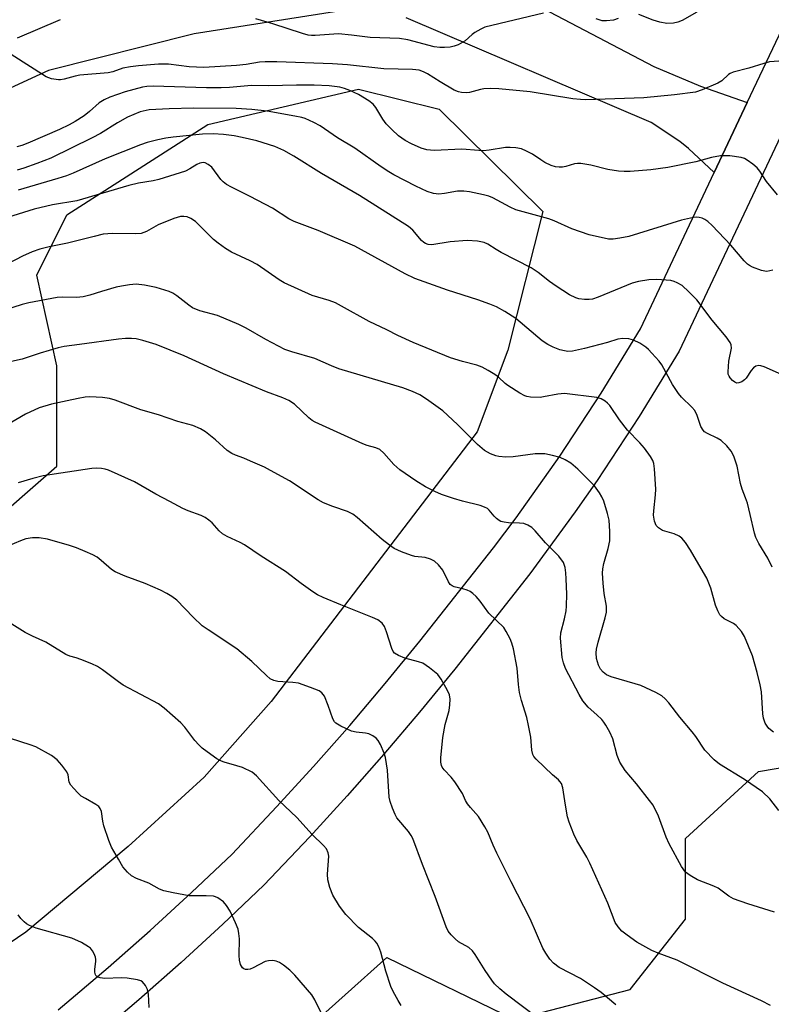
# Model space of a CAD drawing. Units: inches. Extents: x 1279765 to 1285765, y 537450 to 541451.
# Drawn here: x 1283266 to 1283452, y 538243 to 538486 of the extents above; entities that cross this region are included whole.
import ezdxf

# ---------------------------------------------------------------- set-up
doc = ezdxf.new("R2010")
doc.units = ezdxf.units.IN
doc.header["$MEASUREMENT"] = 0
for name, color, linetype in [('NTRL-Trees', 3, 'Continuous'), ('TRANS-Driveway', 251, 'Continuous'), ('TRANS-Road', 130, 'Continuous'), ('Undefined', 1, 'Continuous')]:
    doc.layers.add(name, color=color, linetype=linetype)

msp = doc.modelspace()

# ---------------------------------------------------------------- linework, layer by layer
at = {"layer": 'NTRL-Trees'}
for points in [[(1283256.87, 538359.4, 0), (1283275.51, 538375.56, 0), (1283275.51, 538400.41, 0), (1283270.54, 538422.78, 0), (1283278, 538437.7, 0), (1283312.8, 538460.07, 0), (1283350.08, 538468.77, 0), (1283369.97, 538463.8, 0), (1283395.63, 538438.52, 0), (1283387, 538404.27, 0), (1283379.37, 538384.08, 0), (1283328.5, 538317.46, 0), (1283311.88, 538298.77, 0), (1283293.13, 538281.65, 0), (1283267.87, 538260.46, 0), (1283241.75, 538242.77, 0)], [(1283336.5, 538235.71, 0), (1283357.09, 538254.18, 0), (1283388.61, 538238.84, 0), (1283417.2, 538246.3, 0), (1283430.87, 538263.7, 0), (1283430.87, 538283.59, 0), (1283448.92, 538300.17, 0), (1283464.92, 538302.88, 0), (1283483.07, 538305.96, 0), (1283505.44, 538289.8, 0), (1283548.94, 538267.43, 0), (1283611.08, 538225.17, 0)]]:
    msp.add_polyline3d(points, dxfattribs=at)
at = {"layer": 'TRANS-Driveway'}
for points in [[(1283374.94, 538499.66), (1283423.01, 538474.4), (1283434.59, 538469.51), (1283446.11, 538465.48), (1283437.94, 538448.2), (1283431.61, 538454.1), (1283429.44, 538455.82), (1283422.4, 538460.5), (1283361.86, 538486.4)], [(1283344.09, 538487.85), (1283309.49, 538482.45), (1283273.45, 538473.4), (1283258.51, 538466.54)], [(1283265.83, 538481.48), (1283276.39, 538486.01)]]:
    msp.add_lwpolyline(points, dxfattribs=at)
at = {"layer": 'TRANS-Road'}
for points in [[(1283275.87, 538241.22), (1283288.18, 538251.7), (1283298.56, 538260.87), (1283308.78, 538270.23), (1283318.84, 538279.76), (1283329.83, 538291.38), (1283338.95, 538301.39), (1283347.89, 538311.55), (1283356.65, 538321.87), (1283365.24, 538332.34), (1283383.43, 538355.41), (1283389.01, 538362.87), (1283399.79, 538378.06), (1283410.02, 538393.62), (1283419.71, 538409.53), (1283437.94, 538448.2), (1283446.11, 538465.48), (1283463.48, 538502.16)], [(1283460.57, 538470.32), (1283429.28, 538404.02), (1283419.44, 538387.86), (1283409.04, 538372.05), (1283403.64, 538364.28), (1283392.42, 538349.03), (1283373.83, 538325.45), (1283365.15, 538314.85), (1283356.28, 538304.4), (1283347.23, 538294.1), (1283338, 538283.97), (1283326.69, 538272.03), (1283316.55, 538262.42), (1283306.25, 538252.99), (1283295.78, 538243.74), (1283283.59, 538233.37)]]:
    msp.add_lwpolyline(points, dxfattribs=at)
at = {"layer": 'Undefined'}
for points, elevation in [([(1283395.81, 538487.54), (1283381.31, 538484.06), (1283380.28, 538483.61), (1283378.83, 538482.74), (1283378.15, 538482.24), (1283376.42, 538480.7), (1283374.71, 538479.72), (1283373.73, 538479.37), (1283372.75, 538479.17), (1283371.33, 538479.04), (1283370.19, 538479.03), (1283368.75, 538479.24), (1283362.29, 538480.92), (1283360.23, 538481.28), (1283352.92, 538481.54), (1283348.31, 538482.13), (1283345.11, 538482.43), (1283339.36, 538482.03), (1283338.48, 538482.03), (1283337.61, 538482.14), (1283336.19, 538482.51), (1283328.91, 538484.94), (1283324.67, 538486.16)], 434), ([(1283414.2, 538486.19), (1283413.1, 538485.84), (1283411.35, 538485.62), (1283410.24, 538485.68), (1283409.51, 538485.87), (1283408.82, 538486.18)], 434), ([(1283433.7, 538487.78), (1283430.07, 538485.73), (1283429, 538485.31), (1283427.92, 538485.1), (1283426.26, 538485.02), (1283424.56, 538485.33), (1283422.89, 538485.82), (1283419.33, 538487.24)], 434), ([(1283453.93, 538475.65), (1283451.62, 538475.51), (1283450.19, 538475.14), (1283446.51, 538473.96), (1283442.66, 538473), (1283441.89, 538472.67), (1283441.46, 538472.38), (1283439.82, 538470.83), (1283438.85, 538470.21), (1283435.02, 538468.56), (1283433.33, 538468.05), (1283428.11, 538467.35), (1283420.6, 538466.65), (1283406.28, 538466.11), (1283404.93, 538466.17), (1283403.01, 538466.41), (1283392.45, 538468.08), (1283384.73, 538468.88), (1283382.75, 538468.92), (1283381.07, 538468.84), (1283380.23, 538468.68), (1283377.48, 538467.93), (1283376.65, 538467.85), (1283375.55, 538467.91), (1283374.74, 538468.07), (1283373.7, 538468.52), (1283370.21, 538470.55), (1283367.15, 538472.56), (1283366.1, 538473.07), (1283365.02, 538473.43), (1283363.39, 538473.62), (1283356.36, 538473.79), (1283347.37, 538474.78), (1283343.62, 538475.05), (1283329.84, 538475.5), (1283326.97, 538475.52), (1283325.58, 538475.4), (1283322.33, 538474.89), (1283319.9, 538474.61), (1283311.87, 538474.15), (1283308.2, 538474.3), (1283303.08, 538474.91), (1283300.63, 538474.9), (1283295.7, 538474.55), (1283293.74, 538474.32), (1283291.86, 538473.93), (1283289.33, 538473.07), (1283288.21, 538472.79), (1283281.21, 538472.18), (1283280.06, 538471.95), (1283277.29, 538471.2), (1283276.45, 538471.07), (1283275.89, 538471.07), (1283274.22, 538471.33), (1283272.88, 538471.77), (1283264.2, 538477.33)], 432), ([(1283453.57, 538442.62), (1283450.87, 538445.97), (1283449.26, 538448.52), (1283448.6, 538449.31), (1283447.52, 538450.22), (1283446.13, 538451.21), (1283445.41, 538451.62), (1283444.63, 538451.89), (1283441.84, 538452.26), (1283440.52, 538452.3), (1283439.48, 538452.25), (1283437.33, 538451.86), (1283433.46, 538450.79), (1283426.48, 538449.39), (1283422.34, 538448.82), (1283417.21, 538448.43), (1283415.75, 538448.39), (1283414.3, 538448.52), (1283411.69, 538448.91), (1283407.5, 538449.95), (1283405.02, 538450.36), (1283404.18, 538450.38), (1283403.42, 538450.3), (1283401.33, 538449.63), (1283400.48, 538449.46), (1283399.61, 538449.45), (1283398.74, 538449.56), (1283397.66, 538449.91), (1283396.12, 538450.67), (1283395.14, 538451.26), (1283393.06, 538452.68), (1283391.61, 538453.48), (1283390.35, 538453.99), (1283388.97, 538454.24), (1283387.55, 538454.35), (1283386.41, 538454.34), (1283382.31, 538453.66), (1283380.91, 538453.55), (1283379.81, 538453.57), (1283375.58, 538453.9), (1283368.75, 538453.64), (1283366.98, 538453.75), (1283365.58, 538454.15), (1283363.16, 538455.23), (1283361.62, 538456.1), (1283359.93, 538457.26), (1283358.26, 538458.78), (1283356.9, 538460.22), (1283356.11, 538461.36), (1283354.33, 538464.26), (1283353.68, 538465.05), (1283352.62, 538465.88), (1283350.06, 538467.43), (1283347.94, 538468.46), (1283346.59, 538468.96), (1283345.48, 538469.26), (1283342.8, 538469.59), (1283339.11, 538469.71), (1283334.72, 538469.74), (1283327.79, 538469.62), (1283323.64, 538469.63), (1283318.17, 538469.18), (1283316.09, 538469.12), (1283312.49, 538469.11), (1283299.35, 538469.49), (1283297.76, 538469.43), (1283296.7, 538469.28), (1283292.4, 538468.12), (1283288.65, 538466.75), (1283287.18, 538466.12), (1283285.99, 538465.39), (1283283.58, 538463.26), (1283282.23, 538462.17), (1283280.05, 538460.78), (1283278.52, 538459.96), (1283276.14, 538458.83), (1283268.34, 538455.39), (1283266.83, 538454.81), (1283265.61, 538454.5)], 430), ([(1283452.41, 538424.05), (1283451, 538423.74), (1283450.45, 538423.75), (1283449.61, 538423.95), (1283447.42, 538424.8), (1283446.65, 538425.2), (1283446.19, 538425.53), (1283445.39, 538426.35), (1283442.1, 538430.23), (1283437.46, 538435.06), (1283436.38, 538436.04), (1283435.68, 538436.56), (1283434.98, 538436.9), (1283434.26, 538437.08), (1283433.68, 538437.11), (1283432.81, 538437.03), (1283429.9, 538436.4), (1283416.88, 538432.39), (1283414.66, 538431.91), (1283412.97, 538431.69), (1283411.84, 538431.72), (1283407.08, 538432.76), (1283402.81, 538434.23), (1283398.45, 538436.19), (1283397.12, 538436.71), (1283388.97, 538438.95), (1283387.58, 538439.59), (1283383.26, 538441.88), (1283382.25, 538442.28), (1283380.97, 538442.66), (1283377.51, 538443.36), (1283376.05, 538443.57), (1283374.54, 538443.52), (1283371.34, 538442.99), (1283369.88, 538442.84), (1283368.62, 538442.97), (1283367.06, 538443.5), (1283364.23, 538444.81), (1283358.77, 538447.62), (1283357.54, 538448.33), (1283355.68, 538449.55), (1283349.18, 538454.21), (1283344.91, 538456.72), (1283340.6, 538459.69), (1283339.02, 538460.51), (1283336.87, 538461.49), (1283336.04, 538461.75), (1283334.35, 538462.1), (1283327.53, 538463.3), (1283323.72, 538463.72), (1283319.83, 538464), (1283309.28, 538464.04), (1283303.3, 538463.92), (1283298.37, 538463.65), (1283296.09, 538463.14), (1283292.96, 538461.84), (1283290.49, 538460.45), (1283286.27, 538457.84), (1283284.27, 538456.72), (1283274, 538451.75), (1283270.61, 538450.39), (1283267.35, 538449.26), (1283265.68, 538448.77)], 428), ([(1283454.62, 538398.22), (1283450.31, 538400.11), (1283449.51, 538400.37), (1283448.98, 538400.44), (1283448.28, 538400.3), (1283447.66, 538399.89), (1283447.13, 538399.25), (1283445.82, 538397.33), (1283445.43, 538396.92), (1283444.75, 538396.45), (1283444.02, 538396.17), (1283443.54, 538396.15), (1283443.09, 538396.32), (1283442.47, 538396.79), (1283441.92, 538397.39), (1283441.63, 538397.83), (1283441.45, 538398.33), (1283441.38, 538398.89), (1283441.57, 538401.51), (1283442.2, 538404.8), (1283442.14, 538405.55), (1283441.87, 538406.2), (1283440.88, 538407.6), (1283437.47, 538411.65), (1283433.63, 538416.69), (1283431.73, 538418.7), (1283430.01, 538420.21), (1283428.83, 538420.92), (1283428.08, 538421.23), (1283427.28, 538421.45), (1283423.8, 538421.74), (1283421.82, 538421.68), (1283419.27, 538421.26), (1283417.66, 538420.84), (1283409.29, 538417.38), (1283407.89, 538416.9), (1283407.06, 538416.79), (1283405.94, 538416.82), (1283404.54, 538416.98), (1283403.73, 538417.17), (1283402.23, 538417.92), (1283398.89, 538420.07), (1283397.27, 538421.21), (1283394.42, 538423.45), (1283392.75, 538424.6), (1283385.3, 538428.4), (1283384.06, 538429.12), (1283382.04, 538430.45), (1283381.08, 538430.91), (1283379.45, 538431.23), (1283376.89, 538431.36), (1283372.71, 538431.06), (1283368.21, 538430.32), (1283367.24, 538430.38), (1283366.61, 538430.6), (1283366.2, 538430.85), (1283365.59, 538431.4), (1283363.47, 538433.94), (1283362.4, 538434.86), (1283350.34, 538442.49), (1283340.91, 538447.91), (1283334.06, 538452.19), (1283331.63, 538453.62), (1283329.39, 538454.6), (1283324.95, 538456.03), (1283321.33, 538456.85), (1283319.33, 538457.21), (1283316.72, 538457.58), (1283314.13, 538457.73), (1283311.51, 538457.65), (1283304.22, 538456.92), (1283302.47, 538456.68), (1283300.44, 538456.22), (1283297.83, 538455.56), (1283296.17, 538454.99), (1283287.44, 538451.52), (1283279.51, 538447.97), (1283277.92, 538447.37), (1283275.75, 538446.67), (1283265.96, 538443.82)], 426), ([(1283452.29, 538350.67), (1283451.23, 538352.84), (1283449.03, 538356.47), (1283448.29, 538357.94), (1283447.95, 538359.07), (1283446.89, 538363.69), (1283446.15, 538366.42), (1283445.72, 538367.77), (1283444.85, 538369.9), (1283444.43, 538371.29), (1283443.65, 538375.6), (1283442.78, 538378.05), (1283442.15, 538379.34), (1283441.1, 538380.62), (1283439.67, 538381.95), (1283438.68, 538382.53), (1283436.28, 538383.64), (1283435.59, 538384.12), (1283435.21, 538384.5), (1283434.67, 538385.44), (1283433.75, 538388.12), (1283433.14, 538389.33), (1283432.46, 538390.16), (1283429.88, 538392.68), (1283429.13, 538393.52), (1283427.67, 538395.78), (1283425.06, 538400.61), (1283424.33, 538401.55), (1283422.56, 538403.56), (1283421.74, 538404.43), (1283421.07, 538405), (1283419.58, 538405.96), (1283417.99, 538406.74), (1283416.85, 538407.03), (1283415.38, 538407.17), (1283414.16, 538406.97), (1283411.56, 538406.12), (1283405.94, 538404.65), (1283402.92, 538404.04), (1283401.79, 538403.97), (1283400.93, 538404.06), (1283399.82, 538404.38), (1283398.19, 538405.01), (1283396.88, 538405.63), (1283395.46, 538406.6), (1283388.96, 538412.07), (1283386.26, 538413.82), (1283384.17, 538414.94), (1283382.55, 538415.66), (1283379.56, 538416.73), (1283372.09, 538419.06), (1283363.96, 538421.96), (1283361.63, 538423.09), (1283349.19, 538429.96), (1283340.08, 538433.84), (1283334.15, 538436.1), (1283332.87, 538436.68), (1283328.78, 538439.37), (1283323.29, 538442.24), (1283318.68, 538444.53), (1283317.43, 538445.24), (1283316.62, 538445.87), (1283316.08, 538446.42), (1283313.83, 538449.45), (1283312.93, 538450.17), (1283312.19, 538450.53), (1283311.67, 538450.62), (1283310.88, 538450.48), (1283310.1, 538450.13), (1283308.36, 538449.05), (1283307.3, 538448.53), (1283300.75, 538446.43), (1283299.33, 538446.11), (1283295.67, 538445.54), (1283293.27, 538444.99), (1283280.42, 538441.2), (1283274.41, 538440.18), (1283269.94, 538439.13), (1283262, 538436.63)], 424), ([(1283452.58, 538309.89), (1283451.5, 538310.74), (1283451.01, 538311.37), (1283450.59, 538312.06), (1283450.11, 538313.3), (1283449.99, 538314.39), (1283449.69, 538319.84), (1283449.35, 538321.53), (1283448.55, 538324.6), (1283447.39, 538328.71), (1283445.43, 538333.54), (1283444.68, 538334.74), (1283443.36, 538336.21), (1283442.69, 538336.7), (1283440.4, 538337.87), (1283439.74, 538338.42), (1283439.38, 538338.85), (1283438.85, 538339.88), (1283438.31, 538341.26), (1283437.11, 538345.43), (1283436.11, 538347.91), (1283435.34, 538349.35), (1283432.11, 538354.87), (1283430.84, 538356.77), (1283429.94, 538357.79), (1283429.3, 538358.29), (1283428.03, 538358.86), (1283425.18, 538359.72), (1283424.21, 538360.33), (1283423.66, 538360.95), (1283423.23, 538362.01), (1283422.99, 538363.46), (1283423.02, 538364.53), (1283423.43, 538368.49), (1283423.5, 538369.94), (1283423.2, 538374.92), (1283423.02, 538376.26), (1283422.81, 538377.01), (1283422.26, 538377.98), (1283420.71, 538380.02), (1283419.59, 538381.33), (1283416.57, 538384.49), (1283414.55, 538387.08), (1283412.21, 538390.56), (1283411.63, 538391.2), (1283410.99, 538391.7), (1283410.05, 538392.25), (1283408.96, 538392.58), (1283400.98, 538393.53), (1283399.31, 538393.43), (1283395.76, 538392.7), (1283394.93, 538392.59), (1283392.55, 538392.69), (1283391.69, 538392.83), (1283391.14, 538393.01), (1283389.89, 538393.67), (1283386.99, 538395.52), (1283386.31, 538396.05), (1283384.63, 538397.62), (1283383.77, 538398.28), (1283382.13, 538399.28), (1283380.6, 538400.1), (1283379.32, 538400.57), (1283375.72, 538401.5), (1283372.8, 538402.39), (1283363.58, 538406.18), (1283359.8, 538407.87), (1283357.07, 538409.25), (1283352.66, 538411.32), (1283345.89, 538415.15), (1283344.36, 538415.93), (1283342.8, 538416.51), (1283338.59, 538417.8), (1283331.66, 538420.92), (1283330.43, 538421.67), (1283325.02, 538425.41), (1283323.31, 538426.31), (1283318.69, 538428.46), (1283317.21, 538429.36), (1283315.34, 538430.68), (1283314.23, 538431.58), (1283309.74, 538436.1), (1283308.64, 538436.84), (1283307.7, 538437.22), (1283306.93, 538437.33), (1283306.09, 538437.27), (1283304.4, 538436.76), (1283300.52, 538435.26), (1283297.67, 538433.61), (1283296.39, 538433.1), (1283294.98, 538432.98), (1283289.23, 538433.06), (1283286.99, 538432.9), (1283284.72, 538432.38), (1283278.16, 538430.67), (1283273.65, 538429.77), (1283271.34, 538429.23), (1283269.42, 538428.55), (1283267.02, 538427.51), (1283259.56, 538423.61)], 422), ([(1283453.93, 538290.53), (1283451.75, 538293.39), (1283449.93, 538295.15), (1283445.46, 538298.15), (1283439.31, 538301.97), (1283437.94, 538303.06), (1283435.68, 538305.39), (1283433.43, 538308.77), (1283432.55, 538309.96), (1283429.44, 538313.54), (1283426.75, 538317.08), (1283425.81, 538318.09), (1283425, 538318.82), (1283423.53, 538319.69), (1283419.85, 538321.37), (1283418.47, 538321.84), (1283412.52, 538323.51), (1283411.33, 538324.06), (1283410.51, 538324.66), (1283409.84, 538325.46), (1283409.35, 538326.43), (1283408.91, 538328.09), (1283408.79, 538329.5), (1283408.91, 538330.37), (1283409.32, 538332.12), (1283411.03, 538338.12), (1283411.35, 538339.55), (1283411.31, 538340.97), (1283410.8, 538344.12), (1283410.5, 538346.69), (1283410.38, 538349.19), (1283410.47, 538350.27), (1283410.71, 538351.58), (1283411.74, 538355.28), (1283412.14, 538357.16), (1283412.2, 538359.43), (1283412.02, 538362.28), (1283411.61, 538363.94), (1283410.68, 538366.94), (1283410.22, 538367.99), (1283409.59, 538369), (1283408.36, 538370.7), (1283407.59, 538371.6), (1283404.24, 538374.85), (1283402.55, 538376.32), (1283401.15, 538377.19), (1283399.9, 538377.76), (1283398.01, 538378.27), (1283396.09, 538378.63), (1283393.75, 538378.62), (1283388.25, 538377.91), (1283386.51, 538377.82), (1283384.76, 538377.96), (1283383.97, 538378.17), (1283382.68, 538378.66), (1283381.93, 538379.02), (1283381.22, 538379.47), (1283379.47, 538380.93), (1283374.49, 538385.91), (1283370.86, 538389.25), (1283366.89, 538392.14), (1283365.19, 538393.21), (1283363.39, 538394.02), (1283361.03, 538394.95), (1283345.22, 538399.67), (1283343.4, 538400.37), (1283339.29, 538402.22), (1283333.55, 538403.86), (1283331.84, 538404.45), (1283327.17, 538406.91), (1283322.27, 538409.73), (1283320.52, 538410.61), (1283315.2, 538412.83), (1283310.89, 538413.99), (1283309.07, 538414.76), (1283308.11, 538415.37), (1283305.16, 538417.72), (1283304.2, 538418.33), (1283303.29, 538418.76), (1283300.05, 538419.75), (1283297.2, 538420.36), (1283295.14, 538420.56), (1283293.46, 538420.42), (1283291.52, 538420.12), (1283290.14, 538419.81), (1283286.55, 538418.8), (1283283.67, 538417.86), (1283282.01, 538417.47), (1283280.34, 538417.28), (1283277.01, 538417.36), (1283275.62, 538417.3), (1283268.63, 538416), (1283266.96, 538415.57), (1283260.16, 538413.44)], 420), ([(1283452.83, 538265.38), (1283446.26, 538267.42), (1283442.73, 538268.7), (1283441.56, 538269.37), (1283438.93, 538271.34), (1283437.89, 538271.83), (1283433.81, 538273.42), (1283432, 538274.42), (1283430.84, 538275.29), (1283429.87, 538276.68), (1283426.81, 538282.28), (1283426.11, 538283.91), (1283424.16, 538289.08), (1283422.85, 538291.82), (1283422.01, 538293.01), (1283418.76, 538297.14), (1283415.96, 538300.42), (1283414.62, 538302.49), (1283413.95, 538304.13), (1283412.88, 538308.23), (1283412.17, 538309.83), (1283411.21, 538311.64), (1283410.72, 538312.35), (1283410.16, 538312.99), (1283408.93, 538314.19), (1283406.81, 538316.01), (1283405.49, 538317.63), (1283404.57, 538319.16), (1283401.19, 538325.6), (1283400.71, 538326.97), (1283400.42, 538328.3), (1283399.97, 538333.08), (1283400.08, 538334.41), (1283400.98, 538337.88), (1283401.35, 538339.88), (1283401.47, 538341.04), (1283401.54, 538343.98), (1283401.41, 538347.74), (1283401.33, 538349.28), (1283401.11, 538350.6), (1283400.68, 538351.83), (1283399.6, 538353.36), (1283396.3, 538356.68), (1283393.72, 538359.61), (1283392.87, 538360.41), (1283391.94, 538361.02), (1283390.93, 538361.41), (1283389.84, 538361.53), (1283387.1, 538361.57), (1283386.03, 538361.73), (1283385.26, 538361.94), (1283384.79, 538362.15), (1283384.14, 538362.63), (1283383.56, 538363.22), (1283382.33, 538364.75), (1283381.93, 538365.1), (1283381.23, 538365.51), (1283380.11, 538365.88), (1283375.77, 538366.97), (1283373.56, 538367.64), (1283370.56, 538368.62), (1283368.96, 538369.33), (1283366.62, 538370.53), (1283364.21, 538371.95), (1283360.25, 538374.7), (1283358.77, 538376), (1283356.35, 538378.81), (1283355.32, 538379.7), (1283354.36, 538380.12), (1283352.22, 538380.69), (1283351.13, 538381.11), (1283339.34, 538386.47), (1283338.61, 538386.89), (1283337.75, 538387.57), (1283334.22, 538390.94), (1283332.83, 538391.82), (1283331.34, 538392.52), (1283327.33, 538393.98), (1283316.68, 538398.44), (1283306.94, 538402.86), (1283300.06, 538405.64), (1283296.77, 538406.64), (1283295.11, 538407.06), (1283293.94, 538407.17), (1283292.46, 538407.15), (1283290.71, 538407.01), (1283281.08, 538405.69), (1283277.29, 538405.14), (1283275.85, 538404.86), (1283271.43, 538403.51), (1283266.98, 538402.03), (1283262.12, 538400.94)], 418), ([(1283451.9, 538242.32), (1283449.68, 538243.5), (1283440.07, 538247.84), (1283428.83, 538253.49), (1283424.09, 538255.26), (1283422.52, 538255.95), (1283418.87, 538258.01), (1283416.48, 538259.67), (1283415.12, 538260.73), (1283414.22, 538261.74), (1283413.5, 538262.86), (1283411.66, 538267.63), (1283407.23, 538277.46), (1283406.45, 538278.97), (1283404, 538283.09), (1283403.24, 538284.66), (1283402.13, 538287.59), (1283401.71, 538288.96), (1283401.18, 538291.83), (1283400.52, 538296.13), (1283400.2, 538297.19), (1283399.85, 538297.71), (1283399.48, 538298.09), (1283398, 538299.35), (1283393.94, 538303.17), (1283393.41, 538303.84), (1283393.16, 538304.34), (1283392.9, 538305.44), (1283392.65, 538308.65), (1283392.11, 538311.51), (1283391.64, 538313.49), (1283390.34, 538317.69), (1283389.88, 538319.68), (1283389.61, 538321.66), (1283389.31, 538325.68), (1283388.34, 538330.49), (1283387.97, 538331.88), (1283387.52, 538332.96), (1283386.59, 538334.78), (1283385.94, 538335.73), (1283382.25, 538339.3), (1283380.1, 538342.27), (1283379.16, 538343.37), (1283378.34, 538344.16), (1283377.65, 538344.61), (1283376.9, 538344.95), (1283375.85, 538345.31), (1283373.67, 538345.81), (1283373.22, 538345.99), (1283372.73, 538346.36), (1283372.26, 538347.04), (1283370.87, 538349.91), (1283369.86, 538351.23), (1283368.87, 538352.15), (1283367.89, 538352.62), (1283366.55, 538353.01), (1283363.95, 538353.31), (1283363.12, 538353.5), (1283360.71, 538354.41), (1283358.9, 538355.26), (1283357.72, 538356.05), (1283355.93, 538357.46), (1283349.76, 538362.91), (1283348.62, 538363.77), (1283347.33, 538364.4), (1283343.68, 538365.6), (1283341.38, 538366.55), (1283340.13, 538367.28), (1283332.97, 538371.98), (1283328.34, 538374.56), (1283326.8, 538375.34), (1283323.36, 538376.87), (1283321.76, 538377.54), (1283319.66, 538378.29), (1283318.72, 538378.75), (1283317.64, 538379.48), (1283314.73, 538382.14), (1283312.26, 538384.05), (1283311.03, 538384.8), (1283309.12, 538385.62), (1283305.45, 538386.63), (1283300.67, 538388.29), (1283296.31, 538389.53), (1283289.94, 538391.92), (1283288.53, 538392.36), (1283286.83, 538392.56), (1283283.69, 538392.72), (1283282.53, 538392.65), (1283280.79, 538392.36), (1283274.23, 538390.92), (1283271.17, 538390.01), (1283267.76, 538388.42), (1283262.99, 538385.69)], 416), ([(1283413.62, 538242.48), (1283410.02, 538245.53), (1283408.35, 538246.73), (1283404.9, 538248.96), (1283399.61, 538251.75), (1283398.29, 538252.77), (1283397.33, 538253.79), (1283396.35, 538255.22), (1283395.63, 538256.47), (1283392.51, 538263.77), (1283387.79, 538272.87), (1283384.25, 538279.97), (1283383.32, 538281.95), (1283381.99, 538285.17), (1283381.31, 538286.49), (1283379.74, 538289.02), (1283377.71, 538291.22), (1283377, 538292.15), (1283376.54, 538292.96), (1283375.76, 538294.72), (1283373.87, 538297.59), (1283372.99, 538298.72), (1283371.22, 538300.56), (1283370.76, 538301.21), (1283370.54, 538301.67), (1283370.4, 538302.43), (1283370.4, 538303.5), (1283370.9, 538308.57), (1283371.51, 538311.76), (1283372.48, 538315.22), (1283372.65, 538316.62), (1283372.69, 538318.02), (1283372.53, 538319.11), (1283372.07, 538320.17), (1283370.51, 538322.99), (1283369.66, 538324.15), (1283367.64, 538325.8), (1283365.95, 538326.91), (1283364.88, 538327.28), (1283361.55, 538328.17), (1283359.93, 538328.84), (1283358.98, 538329.43), (1283358.63, 538329.82), (1283358.27, 538330.55), (1283356.99, 538334.64), (1283356.49, 538335.95), (1283355.87, 538336.81), (1283354.8, 538337.63), (1283353.54, 538338.24), (1283345.67, 538341.3), (1283341.29, 538343.15), (1283339.96, 538343.79), (1283338.74, 538344.57), (1283335.91, 538346.6), (1283331.99, 538349.55), (1283326.03, 538353.32), (1283321.86, 538356.15), (1283320.84, 538356.75), (1283317.64, 538358.19), (1283316.48, 538358.86), (1283315.64, 538359.58), (1283313.88, 538361.59), (1283313.05, 538362.29), (1283312.15, 538362.89), (1283311.15, 538363.38), (1283307.94, 538364.58), (1283306.63, 538365.14), (1283303.45, 538366.9), (1283299.98, 538368.65), (1283294.71, 538371.74), (1283288.24, 538374.62), (1283287.42, 538374.87), (1283286.54, 538375.01), (1283285.35, 538375.1), (1283284.17, 538375.06), (1283272.14, 538373.22), (1283269.6, 538372.59), (1283265.96, 538371.52)], 414), ([(1283394.27, 538239.27), (1283386.54, 538245.12), (1283384.96, 538246.45), (1283383.7, 538247.69), (1283382.98, 538248.6), (1283381.38, 538250.99), (1283378.93, 538254.93), (1283378.25, 538255.86), (1283377.29, 538256.68), (1283374.79, 538258.04), (1283373.92, 538258.78), (1283372.94, 538259.82), (1283372.25, 538260.73), (1283371.74, 538261.79), (1283368.97, 538269.27), (1283365.84, 538277.16), (1283363.45, 538283.59), (1283363.04, 538284.34), (1283362.38, 538285.3), (1283359.54, 538288.74), (1283359.11, 538289.49), (1283358.45, 538291.08), (1283357.89, 538292.7), (1283357.65, 538293.79), (1283357.24, 538300.48), (1283356.76, 538303.61), (1283356.41, 538304.69), (1283355.49, 538306.79), (1283354.96, 538307.78), (1283354.45, 538308.4), (1283353.6, 538309), (1283352.65, 538309.43), (1283351.81, 538309.61), (1283349.49, 538309.86), (1283348.37, 538310.15), (1283345.66, 538311.32), (1283344.45, 538312.06), (1283344.09, 538312.46), (1283343.72, 538313.18), (1283342.6, 538316.43), (1283341.62, 538318.75), (1283341.02, 538319.62), (1283340.35, 538320.08), (1283338.22, 538320.94), (1283335.2, 538321.98), (1283333.84, 538322.18), (1283330.16, 538322.36), (1283329.16, 538322.61), (1283328.24, 538323.09), (1283327.34, 538323.84), (1283323.67, 538327.32), (1283319.96, 538330.5), (1283312.89, 538335.15), (1283311.46, 538336.17), (1283309.21, 538338.28), (1283305.13, 538342.46), (1283303.97, 538343.36), (1283302.72, 538344.16), (1283301.13, 538344.95), (1283297.3, 538346.64), (1283292.41, 538348.4), (1283289.96, 538349.46), (1283289, 538350.08), (1283286.5, 538352.28), (1283285.44, 538353.1), (1283284.44, 538353.67), (1283282.54, 538354.52), (1283280.35, 538355.43), (1283278.65, 538355.99), (1283273.2, 538357.55), (1283271.15, 538357.9), (1283269.46, 538357.87), (1283267.82, 538357.61), (1283266.55, 538357.16), (1283263.42, 538355.8)], 412), ([(1283360.61, 538242.31), (1283359.88, 538243.54), (1283358.62, 538245.77), (1283358.01, 538247.05), (1283356.8, 538250.81), (1283355.54, 538255.51), (1283355.07, 538256.8), (1283354.57, 538257.76), (1283354.19, 538258.24), (1283353.55, 538258.85), (1283350.05, 538261.64), (1283346.94, 538264.84), (1283345.33, 538266.91), (1283343.71, 538269.6), (1283342.97, 538271.46), (1283342.45, 538273.36), (1283342.4, 538274.75), (1283342.7, 538279.22), (1283342.57, 538280.05), (1283342.14, 538281), (1283341.42, 538281.89), (1283338.62, 538284.59), (1283334.85, 538288.82), (1283330.35, 538293), (1283324.89, 538299.09), (1283323.79, 538299.96), (1283321.42, 538301.11), (1283320.03, 538301.59), (1283316.88, 538302.47), (1283315.78, 538302.88), (1283315.03, 538303.31), (1283313.58, 538304.33), (1283311.46, 538305.93), (1283310.59, 538306.71), (1283309.64, 538307.82), (1283307.15, 538311.08), (1283306.18, 538312.16), (1283302.04, 538315.81), (1283300.63, 538316.83), (1283291.89, 538321.51), (1283290.73, 538322.3), (1283286.77, 538325.28), (1283285.53, 538326.1), (1283284.19, 538326.74), (1283281.42, 538327.86), (1283280.29, 538328.24), (1283278.72, 538328.63), (1283277.73, 538329.04), (1283272.77, 538332.07), (1283269.52, 538333.58), (1283267.7, 538334.52), (1283263.09, 538337.42)], 410), ([(1283341.64, 538238.83), (1283339.27, 538243.75), (1283338.56, 538244.95), (1283334.36, 538249.83), (1283333.12, 538251.08), (1283331.49, 538252.33), (1283330.52, 538252.97), (1283329.75, 538253.32), (1283328.93, 538253.44), (1283327.8, 538253.39), (1283326.97, 538253.18), (1283324.07, 538251.64), (1283323.26, 538251.31), (1283322.71, 538251.22), (1283322.17, 538251.25), (1283321.75, 538251.42), (1283321.43, 538251.67), (1283320.92, 538252.45), (1283320.63, 538253.51), (1283320.58, 538254.68), (1283320.67, 538258.81), (1283320.52, 538260.15), (1283320.29, 538261.2), (1283319.68, 538262.78), (1283318.36, 538265.6), (1283317.46, 538267.07), (1283316.7, 538267.93), (1283315.27, 538268.95), (1283314.75, 538269.18), (1283314.2, 538269.32), (1283312.45, 538269.45), (1283309.36, 538269.39), (1283308.24, 538269.45), (1283304.24, 538270.17), (1283301.98, 538270.67), (1283300.92, 538271.09), (1283298.25, 538272.57), (1283295.24, 538273.67), (1283294, 538274.34), (1283292.96, 538275.31), (1283291.85, 538276.63), (1283290.73, 538278.46), (1283289.05, 538281.48), (1283288.39, 538283.13), (1283287.11, 538286.76), (1283286.84, 538287.91), (1283286.52, 538290.26), (1283286.25, 538290.98), (1283285.86, 538291.48), (1283285.18, 538292), (1283282.56, 538293.44), (1283281.56, 538294.07), (1283280.7, 538294.85), (1283279.71, 538295.91), (1283278.99, 538296.8), (1283278.6, 538297.52), (1283278.32, 538299.35), (1283277.98, 538300.1), (1283276.78, 538301.74), (1283275.62, 538303.05), (1283274.19, 538304.09), (1283270.29, 538306.25), (1283268.9, 538306.76), (1283264.06, 538308.3)], 408), ([(1283298.34, 538241.84), (1283298.16, 538245.13), (1283297.95, 538246.27), (1283297.44, 538247.29), (1283296.72, 538248.14), (1283296.26, 538248.43), (1283295.47, 538248.69), (1283292.89, 538249.1), (1283291.44, 538249.17), (1283287.35, 538249.03), (1283286.24, 538249.19), (1283285.51, 538249.44), (1283285.15, 538249.72), (1283285.04, 538249.9), (1283284.9, 538250.57), (1283284.92, 538251.34), (1283285.17, 538253.18), (1283285.16, 538253.7), (1283285.04, 538254.25), (1283284.73, 538255.06), (1283284.32, 538255.82), (1283283.81, 538256.5), (1283283.37, 538256.86), (1283281.59, 538257.87), (1283279.18, 538259), (1283270.38, 538261.44), (1283268.75, 538262.09), (1283268.04, 538262.53), (1283267.41, 538263.03), (1283266.65, 538263.8), (1283265.98, 538264.76)], 406)]:
    msp.add_lwpolyline(points, dxfattribs=dict(at, elevation=elevation))

doc.saveas('drawing.dxf')
